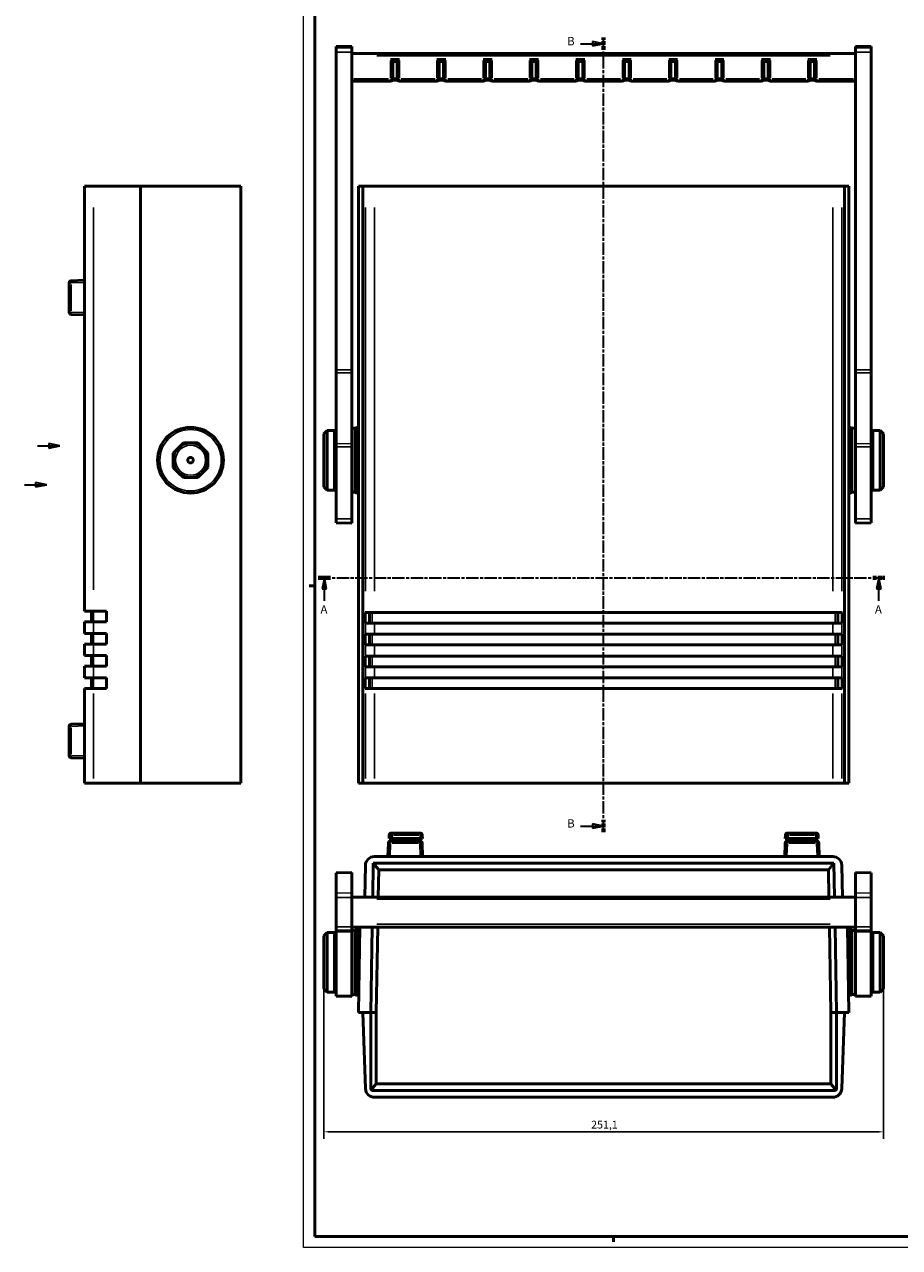
# Model space of a CAD drawing. Extents: x -125 to 1189, y 0 to 841.
# Drawn here: x -125 to 267, y 0 to 549 of the extents above; entities that cross this region are included whole.
import ezdxf

# ---------------------------------------------------------------- set-up
doc = ezdxf.new("R2010")
doc.units = 0
doc.linetypes.add('CHAIN', pattern=[0.3543, 0.2362, -0.0295, 0.0591, -0.0295])
doc.linetypes.add('LONG_DASH_DOTTED', pattern=[0.3001, 0.2362, -0.0295, 0.0049, -0.0295])
doc.layers.get('0').update_dxf_attribs({"lineweight": 25})
for name, color, linetype, lineweight in [('Geometria schizzo(ISO)', 7, 'Continuous', 50), ('Linee di vista in sezione(ISO)', 7, 'LONG_DASH_DOTTED', 35), ('Quote(ISO)', 7, 'Continuous', 25), ('Spigoli tangenti visibili(ISO)', 251, 'Continuous', 30), ('Spigoli visibili(ISO)', 7, 'Continuous', 50)]:
    doc.layers.add(name, color=color, linetype=linetype, lineweight=lineweight)
doc.styles.add('DEFAULT-ISO~0', font='ARIAL.TTF')
doc.styles.add('Stile testo32', font='ARIAL.TTF')
doc.dimstyles.new('DEFAULT-ISO-Metodo 1b', dxfattribs={"dimtxt": 3.5, "dimasz": 2.5, "dimexe": 3.175, "dimexo": 0, "dimgap": 0.762, "dimtad": 1, "dimtoh": 1, "dimrnd": 1e-08, "dimtxsty": 'DEFAULT-ISO~0', "dimcen": 0.09, "dimdle": 10, "dimclrd": 2, "dimclre": 2, "dimclrt": 6, "dimazin": 2, "dimtfac": 0.714286, "dimtofl": 0, "dimtmove": 0, "dimatfit": 3, "dimfxl": 0, "dimtolj": 1, "dimlwd": 25, "dimlwe": 25, "dimarcsym": 0})

# ---------------------------------------------------------------- blocks, each defined once
blk = doc.blocks.new('Bordi A0')
at = {"layer": 'Geometria schizzo(ISO)', "color": 4, "lineweight": 18}
for p, q in [((0, 0), (0, 841)), ((1189, 0), (0, 0))]:
    blk.add_line(p, q, dxfattribs=at)
at = {"layer": 'Geometria schizzo(ISO)'}
for p, q in [((5, 5), (5, 836)), ((5, 297), (2.5, 297)), ((1184, 5), (5, 5)), ((139, 2.5), (139, 5))]:
    blk.add_line(p, q, dxfattribs=at)
blk = doc.blocks.new('SezioneConv2d0')
at = {"layer": 'Linee di vista in sezione(ISO)', "linetype": 'CHAIN', "ltscale": 23.402412}
blk.add_line((6.56, 300.6), (260.79, 300.6), dxfattribs=at)
at = {"layer": 'Linee di vista in sezione(ISO)', "lineweight": 70, "ltscale": 7.204158}
for p, q in [((6.56, 300.6), (12.05, 300.6)), ((255.3, 300.6), (260.79, 300.6))]:
    blk.add_line(p, q, dxfattribs=at)
at = {"layer": 'Linee di vista in sezione(ISO)', "linetype": 'Continuous'}
for p, q in [((9.3, 300.6), (8.3, 295.6)), ((9.3, 295.6), (9.3, 300.6)), ((10.3, 295.6), (9.3, 300.6)), ((258.05, 300.6), (257.05, 295.6)), ((258.05, 295.6), (258.05, 300.6)), ((259.05, 295.6), (258.05, 300.6)), ((8.3, 295.6), (10.3, 295.6)), ((9.3, 290.23), (9.3, 295.6)), ((257.05, 295.6), (259.05, 295.6)), ((258.05, 290.23), (258.05, 295.6))]:
    blk.add_line(p, q, dxfattribs=at)
at = {"layer": 'Linee di vista in sezione(ISO)', "linetype": 'Continuous', "flags": 128}
for points in [[(10.3, 295.6), (9.3, 300.6)], [(259.05, 295.6), (258.05, 300.6)]]:
    blk.add_lwpolyline(points, dxfattribs=at)
at = {"layer": 'Linee di vista in sezione(ISO)'}
for points in [[(10.3, 295.6), (9.3, 300.6), (8.3, 295.6), (10.3, 295.6)], [(259.05, 295.6), (258.05, 300.6), (257.05, 295.6), (259.05, 295.6)]]:
    blk.add_solid(points, dxfattribs=at)
at = {"layer": 'Linee di vista in sezione(ISO)', "insert": (7.55, 283.35), "char_height": 3.75, "attachment_point": 7, "style": 'Stile testo32'}
blk.add_mtext('A', dxfattribs=at)
at = {"layer": 'Linee di vista in sezione(ISO)', "insert": (256.27, 283.35), "char_height": 3.75, "attachment_point": 7, "line_spacing_factor": 2.942737, "style": 'Stile testo32'}
blk.add_mtext('A', dxfattribs=at)
blk = doc.blocks.new('SezioneConv2d1')
at = {"layer": 'Linee di vista in sezione(ISO)', "linetype": 'Continuous'}
for p, q in [((124.18, 540.28), (129.57, 540.28)), ((134.57, 540.28), (129.57, 541.28)), ((129.57, 541.28), (129.57, 539.28)), ((129.57, 540.28), (134.57, 540.28)), ((129.57, 539.28), (134.57, 540.28)), ((124.18, 189.17), (129.57, 189.17)), ((134.57, 189.17), (129.57, 190.17)), ((129.57, 190.17), (129.57, 188.17)), ((129.57, 189.17), (134.57, 189.17)), ((129.57, 188.17), (134.57, 189.17))]:
    blk.add_line(p, q, dxfattribs=at)
at = {"layer": 'Linee di vista in sezione(ISO)', "linetype": 'CHAIN', "ltscale": 23.595245}
blk.add_line((134.57, 186.39), (134.57, 543.06), dxfattribs=at)
at = {"layer": 'Linee di vista in sezione(ISO)', "lineweight": 70, "ltscale": 7.293788}
for p, q in [((134.57, 537.5), (134.57, 543.06)), ((134.57, 186.39), (134.57, 191.95))]:
    blk.add_line(p, q, dxfattribs=at)
at = {"layer": 'Linee di vista in sezione(ISO)', "linetype": 'Continuous', "flags": 128}
for points in [[(129.57, 539.28), (134.57, 540.28)], [(129.57, 188.17), (134.57, 189.17)]]:
    blk.add_lwpolyline(points, dxfattribs=at)
at = {"layer": 'Linee di vista in sezione(ISO)'}
for points in [[(129.57, 539.28), (134.57, 540.28), (129.57, 541.28), (129.57, 539.28)], [(129.57, 188.17), (134.57, 189.17), (129.57, 190.17), (129.57, 188.17)]]:
    blk.add_solid(points, dxfattribs=at)
at = {"layer": 'Linee di vista in sezione(ISO)', "insert": (118.22, 538.39), "char_height": 3.75, "attachment_point": 7, "line_spacing_factor": 2.79268, "style": 'Stile testo32'}
blk.add_mtext('B', dxfattribs=at)
at = {"layer": 'Linee di vista in sezione(ISO)', "insert": (118.22, 187.32), "char_height": 3.75, "attachment_point": 7, "style": 'Stile testo32'}
blk.add_mtext('B', dxfattribs=at)
blk = doc.blocks.new('SezioneConv2d2')
at = {"layer": 'Linee di vista in sezione(ISO)', "linetype": 'Continuous'}
for p, q in [((-125.25, 342.35), (-120.25, 342.35)), ((-125.25, 342.35), (-115.25, 342.35)), ((-115.25, 342.35), (-120.25, 343.35)), ((-120.25, 343.35), (-120.25, 341.35)), ((-120.25, 342.35), (-115.25, 342.35)), ((-120.25, 341.35), (-115.25, 342.35))]:
    blk.add_line(p, q, dxfattribs=at)
at = {"layer": 'Linee di vista in sezione(ISO)', "linetype": 'Continuous', "flags": 128}
blk.add_lwpolyline([(-120.25, 341.35), (-115.25, 342.35)], dxfattribs=at)
at = {"layer": 'Linee di vista in sezione(ISO)'}
blk.add_solid([(-120.25, 341.35), (-115.25, 342.35), (-120.25, 343.35), (-120.25, 341.35)], dxfattribs=at)
blk = doc.blocks.new('SezioneConv2d3')
at = {"layer": 'Linee di vista in sezione(ISO)', "linetype": 'Continuous'}
for p, q in [((-125.25, 342.35), (-120.25, 342.35)), ((-125.25, 342.35), (-115.25, 342.35)), ((-115.25, 342.35), (-120.25, 343.35)), ((-120.25, 343.35), (-120.25, 341.35)), ((-120.25, 342.35), (-115.25, 342.35)), ((-120.25, 341.35), (-115.25, 342.35))]:
    blk.add_line(p, q, dxfattribs=at)
at = {"layer": 'Linee di vista in sezione(ISO)', "linetype": 'Continuous', "flags": 128}
blk.add_lwpolyline([(-120.25, 341.35), (-115.25, 342.35)], dxfattribs=at)
at = {"layer": 'Linee di vista in sezione(ISO)'}
blk.add_solid([(-120.25, 341.35), (-115.25, 342.35), (-120.25, 343.35), (-120.25, 341.35)], dxfattribs=at)
blk = doc.blocks.new('*D42')
at = {"layer": 'Defpoints', "color": 0, "linetype": 'Continuous'}
for p in [(9.02, 127.94), (260.12, 127.94), (260.12, 51.94)]:
    blk.add_point(p, dxfattribs=at)
at = {"layer": 'Quote(ISO)', "color": 2, "linetype": 'Continuous', "lineweight": 25}
for p, q in [((9.02, 127.94), (9.02, 48.77)), ((260.12, 127.94), (260.12, 48.77)), ((11.52, 51.94), (257.62, 51.94))]:
    blk.add_line(p, q, dxfattribs=at)
at = {"layer": 'Quote(ISO)', "color": 2, "linetype": 'Continuous'}
for points in [[(11.52, 52.36), (11.52, 51.53), (9.02, 51.94)], [(257.62, 52.36), (257.62, 51.53), (260.12, 51.94)]]:
    blk.add_solid(points, dxfattribs=at)
at = {"layer": 'Quote(ISO)', "color": 6, "linetype": 'Continuous', "lineweight": 25, "insert": (128.97, 56.91), "char_height": 3.5, "attachment_point": 1, "style": 'DEFAULT-ISO~0'}
blk.add_mtext('\\A1;251,1', dxfattribs=at)
blk = doc.blocks.new('A$C4F102167')
at = {"layer": 'Linee di vista in sezione(ISO)'}
blk.add_blockref('SezioneConv2d2', (-781.982, -680.297), dxfattribs=at)

msp = doc.modelspace()

# ---------------------------------------------------------------- linework, layer by layer
at = {"layer": 'Spigoli tangenti visibili(ISO)'}
for p, q in [((14.916, 538.966), (21.216, 539.075)), ((21.216, 538.447), (14.916, 538.337)), ((247.916, 539.075), (254.216, 538.966)), ((254.216, 538.337), (247.916, 538.447)), ((14.916, 536.455), (21.216, 536.455)), ((32.866, 534.819), (236.266, 534.819)), ((38.966, 524.886), (38.966, 532.752)), ((42.966, 532.752), (42.966, 524.886)), ((59.766, 524.886), (59.766, 532.752)), ((63.766, 532.752), (63.766, 524.886)), ((80.566, 524.886), (80.566, 532.752)), ((84.566, 532.752), (84.566, 524.886)), ((101.366, 524.886), (101.366, 532.752)), ((105.366, 532.752), (105.366, 524.886)), ((122.166, 524.886), (122.166, 532.752)), ((126.166, 532.752), (126.166, 524.886)), ((142.966, 524.886), (142.966, 532.752)), ((146.966, 532.752), (146.966, 524.886)), ((163.766, 524.886), (163.766, 532.752)), ((167.766, 532.752), (167.766, 524.886)), ((184.566, 524.886), (184.566, 532.752)), ((188.566, 532.752), (188.566, 524.886)), ((205.366, 524.886), (205.366, 532.752)), ((209.366, 532.752), (209.366, 524.886)), ((226.166, 524.886), (226.166, 532.752)), ((230.166, 532.752), (230.166, 524.886)), ((247.916, 536.455), (254.216, 536.455)), ((38.096, 524.449), (22.436, 524.449)), ((38.966, 524.374), (38.966, 523.5)), ((42.966, 523.5), (42.966, 524.374)), ((58.926, 524.449), (43.806, 524.449)), ((59.766, 524.374), (59.766, 523.5)), ((63.766, 523.5), (63.766, 524.374)), ((79.726, 524.449), (64.606, 524.449)), ((80.566, 524.374), (80.566, 523.5)), ((84.566, 523.5), (84.566, 524.374)), ((100.526, 524.449), (85.406, 524.449)), ((101.366, 524.374), (101.366, 523.5)), ((105.366, 523.5), (105.366, 524.374)), ((121.326, 524.449), (106.206, 524.449)), ((122.166, 524.374), (122.166, 523.5)), ((126.166, 523.5), (126.166, 524.374)), ((142.126, 524.449), (127.006, 524.449)), ((142.966, 524.374), (142.966, 523.5)), ((146.966, 523.5), (146.966, 524.374)), ((162.926, 524.449), (147.806, 524.449)), ((163.766, 524.374), (163.766, 523.5)), ((167.766, 523.5), (167.766, 524.374)), ((183.726, 524.449), (168.606, 524.449)), ((184.566, 524.374), (184.566, 523.5)), ((188.566, 523.5), (188.566, 524.374)), ((204.526, 524.449), (189.406, 524.449)), ((205.366, 524.374), (205.366, 523.5)), ((209.366, 523.5), (209.366, 524.374)), ((225.326, 524.449), (210.206, 524.449)), ((226.166, 523.5), (226.166, 524.374)), ((230.166, 523.5), (230.166, 524.374)), ((246.696, 524.449), (231.036, 524.449)), ((-94.316, 295.188), (-94.316, 466.818)), ((27.758, 466.788), (27.758, 294.618)), ((31.756, 294.618), (31.756, 466.788)), ((237.376, 466.788), (237.376, 294.618)), ((241.374, 294.618), (241.374, 466.788)), ((-104.358, 432.893), (-105.244, 432.893)), ((-104.282, 420.468), (-104.282, 432.239)), ((-103.98, 432.904), (-98.548, 433.093)), ((-105.244, 419.814), (-104.358, 419.814)), ((-98.548, 419.613), (-103.98, 419.803)), ((21.216, 393.956), (14.916, 393.956)), ((14.916, 392.546), (21.216, 392.619)), ((254.216, 393.956), (247.916, 393.956)), ((247.916, 392.619), (254.216, 392.546)), ((24.166, 367.922), (24.166, 338.785)), ((244.966, 367.922), (244.966, 338.785)), ((21.216, 360.847), (14.916, 360.773)), ((14.916, 359.428), (21.216, 359.422)), ((254.216, 360.773), (247.916, 360.847)), ((247.916, 359.422), (254.216, 359.428)), ((21.216, 327.014), (14.916, 327.019)), ((254.216, 327.019), (247.916, 327.014)), ((-94.316, 275.913), (-94.316, 280.593)), ((-94.264, 281.093), (-94.264, 285.413)), ((27.758, 280.003), (27.758, 275.503)), ((29.756, 284.813), (29.756, 280.493)), ((30.755, 280.493), (30.755, 284.813)), ((31.756, 275.503), (31.756, 280.003)), ((237.376, 280.003), (237.376, 275.503)), ((238.377, 284.813), (238.377, 280.493)), ((239.376, 280.493), (239.376, 284.813)), ((241.374, 275.503), (241.374, 280.003)), ((-94.264, 271.093), (-94.264, 275.413)), ((29.756, 275.013), (29.756, 270.693)), ((30.755, 270.693), (30.755, 275.013)), ((238.377, 275.013), (238.377, 270.693)), ((239.376, 270.693), (239.376, 275.013)), ((-94.316, 265.913), (-94.316, 270.593)), ((27.758, 270.203), (27.758, 265.703)), ((31.756, 265.703), (31.756, 270.203)), ((237.376, 270.203), (237.376, 265.703)), ((241.374, 265.703), (241.374, 270.203)), ((-94.264, 261.093), (-94.264, 265.413)), ((29.756, 265.213), (29.756, 260.893)), ((30.755, 260.893), (30.755, 265.213)), ((238.377, 265.213), (238.377, 260.893)), ((239.376, 260.893), (239.376, 265.213)), ((-94.316, 255.913), (-94.316, 260.593)), ((27.758, 260.403), (27.758, 255.903)), ((31.756, 255.903), (31.756, 260.403)), ((237.376, 260.403), (237.376, 255.903)), ((241.374, 255.903), (241.374, 260.403)), ((-94.264, 251.093), (-94.264, 255.413)), ((29.756, 255.413), (29.756, 251.093)), ((30.755, 251.093), (30.755, 255.413)), ((238.377, 255.413), (238.377, 251.093)), ((239.376, 251.093), (239.376, 255.413)), ((-94.316, 210.478), (-94.316, 248.728)), ((27.758, 248.728), (27.758, 210.478)), ((31.756, 210.478), (31.756, 248.728)), ((237.376, 248.728), (237.376, 210.478)), ((241.374, 210.478), (241.374, 248.728)), ((-104.358, 233.893), (-105.244, 233.893)), ((-104.282, 221.468), (-104.282, 233.239)), ((-103.98, 233.904), (-98.548, 234.093)), ((-105.244, 220.814), (-104.358, 220.814)), ((-98.548, 220.613), (-103.98, 220.803)), ((38.826, 175.746), (39.016, 181.177)), ((39.026, 182.441), (39.026, 181.556)), ((39.366, 186.044), (39.366, 185.946)), ((39.68, 181.479), (51.452, 181.479)), ((39.772, 183.716), (39.817, 185.007)), ((39.82, 186.041), (39.82, 185.156)), ((40.44, 185.079), (51.601, 185.079)), ((41.02, 182.504), (41.02, 183.584)), ((51.02, 183.584), (51.02, 182.504)), ((52.106, 181.556), (52.106, 182.441)), ((52.117, 181.177), (52.306, 175.746)), ((52.221, 185.156), (52.221, 186.041)), ((52.223, 185.007), (52.268, 183.716)), ((216.826, 175.746), (217.016, 181.177)), ((217.026, 182.441), (217.026, 181.556)), ((217.116, 186.044), (217.116, 186.015)), ((217.318, 183.716), (217.363, 185.007)), ((217.366, 186.041), (217.366, 185.156)), ((217.68, 181.479), (229.452, 181.479)), ((217.986, 185.079), (229.147, 185.079)), ((218.566, 182.504), (218.566, 183.584)), ((228.566, 183.584), (228.566, 182.504)), ((229.767, 185.156), (229.767, 186.041)), ((229.769, 185.007), (229.814, 183.716)), ((230.106, 181.556), (230.106, 182.441)), ((230.117, 181.177), (230.306, 175.746)), ((14.916, 168.235), (21.216, 168.344)), ((247.916, 168.344), (254.216, 168.235)), ((21.216, 159.147), (14.916, 159.037)), ((14.916, 157.065), (21.216, 157.059)), ((32.866, 157.232), (236.266, 157.232)), ((236.266, 156.998), (32.866, 156.998)), ((32.866, 156.402), (236.266, 156.402)), ((254.216, 159.037), (247.916, 159.147)), ((247.916, 157.059), (254.216, 157.065)), ((21.216, 143.98), (14.916, 143.986)), ((236.266, 145.151), (32.866, 145.151)), ((254.216, 143.986), (247.916, 143.98)), ((14.916, 141.625), (21.216, 141.543)), ((24.166, 142.513), (24.166, 113.376)), ((244.966, 142.513), (244.966, 113.376)), ((247.916, 141.543), (254.216, 141.625)), ((21.216, 113.146), (14.916, 113.228)), ((254.216, 113.228), (247.916, 113.146))]:
    msp.add_line(p, q, dxfattribs=at)
for radius in [13.75, 6.75]:
    msp.add_circle((-50.747, 353.353), radius, dxfattribs=at)
for centre, major_axis, ratio, start_param, end_param in [((38.966, 524.497), (1, 0), 0.0480199, 4.7909288, 6.2046455), ((42.966, 524.497), (-1, 0), 0.0480199, 0.0785398, 1.4922565), ((59.766, 524.497), (1, 0), 0.0480199, 4.7909288, 6.2046455), ((63.766, 524.497), (-1, 0), 0.0480199, 0.0785398, 1.4922565), ((80.566, 524.497), (1, 0), 0.0480199, 4.7909288, 6.2046455), ((84.566, 524.497), (-1, 0), 0.0480199, 0.0785398, 1.4922565), ((101.366, 524.497), (1, 0), 0.0480199, 4.7909288, 6.2046455), ((105.366, 524.497), (-1, 0), 0.0480199, 0.0785398, 1.4922565), ((122.166, 524.497), (1, 0), 0.0480199, 4.7909288, 6.2046455), ((126.166, 524.497), (-1, 0), 0.0480199, 0.0785398, 1.4922565), ((142.966, 524.497), (1, 0), 0.0480199, 4.7909288, 6.2046455), ((146.966, 524.497), (-1, 0), 0.0480199, 0.0785398, 1.4922565), ((163.766, 524.497), (1, 0), 0.0480199, 4.7909288, 6.2046455), ((167.766, 524.497), (-1, 0), 0.0480199, 0.0785398, 1.4922565), ((184.566, 524.497), (1, 0), 0.0480199, 4.7909288, 6.2046455), ((188.566, 524.497), (-1, 0), 0.0480199, 0.0785398, 1.4922565), ((205.366, 524.497), (1, 0), 0.0480199, 4.7909288, 6.2046455), ((209.366, 524.497), (-1, 0), 0.0480199, 0.0785398, 1.4922565), ((226.166, 524.497), (1, 0), 0.0480199, 4.7909288, 6.2046455), ((230.166, 524.497), (-1, 0), 0.0480199, 0.0785398, 1.4922565), ((-104.247, 432.893), (-0.035, 0.999), 0.0348783, 0.0784789, 1.4910994), ((-104.247, 419.814), (-0.035, -0.999), 0.0348783, 4.7920859, 6.2047064), ((-104.247, 233.893), (-0.035, 0.999), 0.0348783, 0.0784789, 1.4910994), ((-104.247, 220.814), (-0.035, -0.999), 0.0348783, 4.7920859, 6.2047064), ((39.026, 181.444), (-0.999, 0.035), 0.0348783, 4.7920859, 6.2047064), ((39.366, 185.044), (-0.999, 0.035), 0.0348783, 5.3397874, 6.2335328), ((39.82, 185.044), (-0.999, 0.035), 0.0348783, 4.7920859, 6.2047064), ((52.106, 181.444), (0.999, 0.035), 0.0348783, 0.0784789, 1.4910994), ((52.221, 185.044), (0.999, 0.035), 0.0348783, 0.0784789, 1.4910994), ((217.026, 181.444), (-0.999, 0.035), 0.0348783, 4.7920859, 6.2047064), ((217.116, 185.044), (-0.999, 0.035), 0.0348783, 5.5966588, 6.2470523), ((217.366, 185.044), (-0.999, 0.035), 0.0348783, 4.7920859, 6.2047064), ((229.767, 185.044), (0.999, 0.035), 0.0348783, 0.0784789, 1.4910994), ((230.106, 181.444), (0.999, 0.035), 0.0348783, 0.0784789, 1.4910994)]:
    msp.add_ellipse(centre, major_axis=major_axis, ratio=ratio, start_param=start_param, end_param=end_param, dxfattribs=at)
at = {"layer": 'Spigoli visibili(ISO)'}
for p, q in [((14.566, 538.962), (21.566, 539.084)), ((14.566, 538.959), (14.566, 538.962)), ((14.566, 538.959), (14.566, 538.331)), ((14.566, 536.455), (14.566, 538.331)), ((21.566, 539.084), (21.566, 539.082)), ((21.566, 539.082), (21.566, 538.453)), ((21.566, 538.453), (21.566, 536.455)), ((247.566, 539.082), (247.566, 539.084)), ((254.566, 538.962), (247.566, 539.084)), ((247.566, 539.082), (247.566, 538.453)), ((247.566, 536.455), (247.566, 538.453)), ((254.566, 538.962), (254.566, 538.959)), ((254.566, 538.959), (254.566, 538.331)), ((254.566, 538.331), (254.566, 536.455)), ((14.566, 536.455), (14.566, 393.956)), ((21.566, 536.455), (21.566, 393.956)), ((247.566, 535.867), (21.566, 535.867)), ((42.966, 533.189), (38.966, 533.189)), ((63.766, 533.189), (59.766, 533.189)), ((84.566, 533.189), (80.566, 533.189)), ((105.366, 533.189), (101.366, 533.189)), ((126.166, 533.189), (122.166, 533.189)), ((146.966, 533.189), (142.966, 533.189)), ((167.766, 533.189), (163.766, 533.189)), ((188.566, 533.189), (184.566, 533.189)), ((209.366, 533.189), (205.366, 533.189)), ((230.166, 533.189), (226.166, 533.189)), ((247.566, 536.455), (247.566, 393.956)), ((254.566, 536.455), (254.566, 393.956)), ((39.966, 524.497), (39.966, 532.239)), ((41.966, 532.239), (39.966, 532.239)), ((41.966, 524.497), (41.966, 532.239)), ((62.766, 532.239), (60.766, 532.239)), ((60.766, 524.497), (60.766, 532.239)), ((62.766, 524.497), (62.766, 532.239)), ((81.566, 524.497), (81.566, 532.239)), ((83.566, 532.239), (81.566, 532.239)), ((83.566, 524.497), (83.566, 532.239)), ((104.366, 532.239), (102.366, 532.239)), ((102.366, 524.497), (102.366, 532.239)), ((104.366, 524.497), (104.366, 532.239)), ((125.166, 532.239), (123.166, 532.239)), ((123.166, 524.497), (123.166, 532.239)), ((125.166, 524.497), (125.166, 532.239)), ((145.966, 532.239), (143.966, 532.239)), ((143.966, 524.497), (143.966, 532.239)), ((145.966, 524.497), (145.966, 532.239)), ((164.766, 524.497), (164.766, 532.239)), ((166.766, 532.239), (164.766, 532.239)), ((166.766, 524.497), (166.766, 532.239)), ((187.566, 532.239), (185.566, 532.239)), ((185.566, 524.497), (185.566, 532.239)), ((187.566, 524.497), (187.566, 532.239)), ((206.366, 524.497), (206.366, 532.239)), ((208.366, 532.239), (206.366, 532.239)), ((208.366, 524.497), (208.366, 532.239)), ((227.166, 524.497), (227.166, 532.239)), ((229.166, 532.239), (227.166, 532.239)), ((229.166, 524.497), (229.166, 532.239)), ((38.966, 523.497), (21.566, 523.497)), ((39.814, 523.967), (42.119, 523.967)), ((41.966, 524.497), (39.966, 524.497)), ((59.766, 523.497), (42.966, 523.497)), ((60.614, 523.967), (62.919, 523.967)), ((62.766, 524.497), (60.766, 524.497)), ((80.566, 523.497), (63.766, 523.497)), ((81.414, 523.967), (83.719, 523.967)), ((83.566, 524.497), (81.566, 524.497)), ((101.366, 523.497), (84.566, 523.497)), ((102.214, 523.967), (104.519, 523.967)), ((104.366, 524.497), (102.366, 524.497)), ((122.166, 523.497), (105.366, 523.497)), ((123.014, 523.967), (125.319, 523.967)), ((125.166, 524.497), (123.166, 524.497)), ((142.966, 523.497), (126.166, 523.497)), ((143.814, 523.967), (146.119, 523.967)), ((145.966, 524.497), (143.966, 524.497)), ((163.766, 523.497), (146.966, 523.497)), ((164.614, 523.967), (166.919, 523.967)), ((166.766, 524.497), (164.766, 524.497)), ((184.566, 523.497), (167.766, 523.497)), ((185.414, 523.967), (187.719, 523.967)), ((187.566, 524.497), (185.566, 524.497)), ((205.366, 523.497), (188.566, 523.497)), ((206.214, 523.967), (208.519, 523.967)), ((208.366, 524.497), (206.366, 524.497)), ((226.166, 523.497), (209.366, 523.497)), ((227.014, 523.967), (229.319, 523.967)), ((229.166, 524.497), (227.166, 524.497)), ((247.566, 523.497), (230.166, 523.497)), ((-98.247, 476.353), (-94.316, 476.353)), ((-98.247, 476.353), (-98.247, 285.653)), ((-73.247, 476.353), (-94.316, 476.353)), ((-28.247, 476.353), (-73.247, 476.353)), ((-73.247, 208.353), (-73.247, 476.353)), ((-28.247, 208.353), (-28.247, 476.353)), ((26.566, 476.353), (24.566, 476.353)), ((24.566, 208.353), (24.566, 476.353)), ((27.758, 476.353), (26.566, 476.353)), ((26.566, 208.353), (26.566, 476.353)), ((27.758, 476.353), (31.756, 476.353)), ((237.376, 476.353), (31.756, 476.353)), ((237.376, 476.353), (241.374, 476.353)), ((242.566, 476.353), (241.374, 476.353)), ((244.566, 476.353), (242.566, 476.353)), ((242.566, 208.353), (242.566, 476.353)), ((244.566, 208.353), (244.566, 476.353)), ((-98.247, 434.103), (-104.282, 433.893)), ((-105.247, 432.893), (-105.247, 419.814)), ((-104.282, 418.814), (-98.247, 418.603)), ((14.566, 393.956), (14.566, 392.542)), ((14.566, 392.542), (14.566, 360.769)), ((21.566, 392.623), (21.566, 393.956)), ((21.566, 392.623), (21.566, 360.851)), ((247.566, 393.956), (247.566, 392.623)), ((247.566, 392.623), (247.566, 360.851)), ((254.566, 392.542), (254.566, 393.956)), ((254.566, 392.542), (254.566, 360.769)), ((24.166, 368.103), (24.566, 368.103)), ((244.566, 368.103), (244.966, 368.103)), ((9.016, 365.253), (10.516, 366.753)), ((9.016, 341.453), (9.016, 365.253)), ((10.516, 366.753), (10.516, 339.953)), ((13.866, 366.753), (10.516, 366.753)), ((13.866, 339.953), (13.866, 366.753)), ((14.566, 365.853), (13.866, 365.853)), ((21.566, 367.728), (23.166, 367.728)), ((23.166, 367.728), (23.166, 338.978)), ((245.966, 367.728), (245.966, 338.978)), ((245.966, 367.728), (247.566, 367.728)), ((255.266, 365.853), (254.566, 365.853)), ((255.266, 366.753), (255.266, 339.953)), ((255.266, 366.753), (258.616, 366.753)), ((258.616, 339.953), (258.616, 366.753)), ((260.116, 365.253), (258.616, 366.753)), ((260.116, 365.253), (260.116, 341.453)), ((-58.497, 356.564), (-56.227, 358.833)), ((-56.227, 358.833), (-53.957, 361.103)), ((-53.957, 361.103), (-50.747, 361.103)), ((-50.747, 361.103), (-47.537, 361.103)), ((-47.537, 361.103), (-45.267, 358.833)), ((-45.267, 358.833), (-42.997, 356.564)), ((14.566, 359.428), (14.566, 360.769)), ((14.566, 359.428), (14.566, 327.02)), ((21.566, 360.851), (21.566, 359.422)), ((21.566, 359.422), (21.566, 327.014)), ((247.566, 359.422), (247.566, 360.851)), ((247.566, 359.422), (247.566, 327.014)), ((254.566, 360.769), (254.566, 359.428)), ((254.566, 359.428), (254.566, 327.02)), ((-58.497, 353.353), (-58.497, 356.564)), ((-58.497, 350.143), (-58.497, 353.353)), ((-42.997, 356.564), (-42.997, 353.353)), ((-42.997, 353.353), (-42.997, 350.143)), ((-56.227, 347.873), (-58.497, 350.143)), ((-53.957, 345.603), (-56.227, 347.873)), ((-45.267, 347.873), (-47.537, 345.603)), ((-42.997, 350.143), (-45.267, 347.873)), ((-50.747, 345.603), (-53.957, 345.603)), ((-47.537, 345.603), (-50.747, 345.603)), ((9.016, 341.453), (10.516, 339.953)), ((14.566, 340.853), (13.866, 340.853)), ((255.266, 340.853), (254.566, 340.853)), ((260.116, 341.453), (258.616, 339.953)), ((13.866, 339.953), (10.516, 339.953)), ((21.566, 338.978), (23.166, 338.978)), ((24.166, 338.603), (24.566, 338.603)), ((244.566, 338.603), (244.966, 338.603)), ((245.966, 338.978), (247.566, 338.978)), ((255.266, 339.953), (258.616, 339.953)), ((14.566, 325.232), (14.566, 327.02)), ((14.566, 325.232), (21.566, 325.11)), ((21.566, 327.014), (21.566, 325.11)), ((247.566, 325.11), (247.566, 327.014)), ((254.566, 325.232), (247.566, 325.11)), ((254.566, 327.02), (254.566, 325.232)), ((-94.316, 285.653), (-98.247, 285.653)), ((-95.247, 285.653), (-95.247, 280.853)), ((-94.316, 285.653), (-88.497, 285.653)), ((-88.497, 285.653), (-88.497, 280.853)), ((-98.247, 280.853), (-94.316, 280.853)), ((-98.247, 280.853), (-98.247, 275.653)), ((-88.497, 280.853), (-94.316, 280.853)), ((27.553, 280.253), (27.553, 285.053)), ((27.553, 285.053), (27.758, 285.053)), ((27.758, 280.253), (27.553, 280.253)), ((31.756, 285.053), (27.758, 285.053)), ((27.758, 280.253), (31.756, 280.253)), ((29.554, 280.253), (29.554, 285.053)), ((31.756, 285.053), (237.376, 285.053)), ((237.376, 280.253), (31.756, 280.253)), ((241.374, 285.053), (237.376, 285.053)), ((237.376, 280.253), (241.374, 280.253)), ((239.578, 280.253), (239.578, 285.053)), ((241.374, 285.053), (241.58, 285.053)), ((241.58, 280.253), (241.374, 280.253)), ((241.58, 285.053), (241.58, 280.253)), ((-94.316, 275.653), (-98.247, 275.653)), ((-95.247, 275.653), (-95.247, 270.853)), ((-94.316, 275.653), (-88.497, 275.653)), ((-88.497, 275.653), (-88.497, 270.853)), ((27.553, 275.253), (27.758, 275.253)), ((27.553, 270.453), (27.553, 275.253)), ((31.756, 275.253), (27.758, 275.253)), ((29.554, 270.453), (29.554, 275.253)), ((31.756, 275.253), (237.376, 275.253)), ((241.374, 275.253), (237.376, 275.253)), ((239.578, 270.453), (239.578, 275.253)), ((241.374, 275.253), (241.58, 275.253)), ((241.58, 275.253), (241.58, 270.453)), ((-98.247, 270.853), (-94.316, 270.853)), ((-98.247, 270.853), (-98.247, 265.653)), ((-88.497, 270.853), (-94.316, 270.853)), ((27.758, 270.453), (27.553, 270.453)), ((27.758, 270.453), (31.756, 270.453)), ((237.376, 270.453), (31.756, 270.453)), ((237.376, 270.453), (241.374, 270.453)), ((241.58, 270.453), (241.374, 270.453)), ((-94.316, 265.653), (-98.247, 265.653)), ((-95.247, 265.653), (-95.247, 260.853)), ((-94.316, 265.653), (-88.497, 265.653)), ((-88.497, 265.653), (-88.497, 260.853)), ((27.553, 260.653), (27.553, 265.453)), ((27.553, 265.453), (27.758, 265.453)), ((31.756, 265.453), (27.758, 265.453)), ((29.554, 260.653), (29.554, 265.453)), ((31.756, 265.453), (237.376, 265.453)), ((241.374, 265.453), (237.376, 265.453)), ((239.578, 260.653), (239.578, 265.453)), ((241.374, 265.453), (241.58, 265.453)), ((241.58, 265.453), (241.58, 260.653)), ((-98.247, 260.853), (-94.316, 260.853)), ((-98.247, 260.853), (-98.247, 255.653)), ((-88.497, 260.853), (-94.316, 260.853)), ((27.758, 260.653), (27.553, 260.653)), ((27.758, 260.653), (31.756, 260.653)), ((237.376, 260.653), (31.756, 260.653)), ((237.376, 260.653), (241.374, 260.653)), ((241.58, 260.653), (241.374, 260.653)), ((-94.316, 255.653), (-98.247, 255.653)), ((-95.247, 255.653), (-95.247, 250.853)), ((-94.316, 255.653), (-88.497, 255.653)), ((-88.497, 255.653), (-88.497, 250.853)), ((27.553, 250.853), (27.553, 255.653)), ((27.553, 255.653), (27.758, 255.653)), ((31.756, 255.653), (27.758, 255.653)), ((29.554, 250.853), (29.554, 255.653)), ((31.756, 255.653), (237.376, 255.653)), ((241.374, 255.653), (237.376, 255.653)), ((239.578, 250.853), (239.578, 255.653)), ((241.374, 255.653), (241.58, 255.653)), ((241.58, 255.653), (241.58, 250.853)), ((-98.247, 250.853), (-94.316, 250.853)), ((-98.247, 250.853), (-98.247, 208.353)), ((-88.497, 250.853), (-94.316, 250.853)), ((27.758, 250.853), (27.553, 250.853)), ((27.758, 250.853), (31.756, 250.853)), ((237.376, 250.853), (31.756, 250.853)), ((237.376, 250.853), (241.374, 250.853)), ((241.58, 250.853), (241.374, 250.853)), ((-105.247, 233.893), (-105.247, 220.814)), ((-98.247, 235.103), (-104.282, 234.893)), ((-104.282, 219.814), (-98.247, 219.603)), ((-94.316, 208.353), (-98.247, 208.353)), ((-94.316, 208.353), (-73.247, 208.353)), ((-73.247, 208.353), (-28.247, 208.353)), ((24.566, 208.353), (26.566, 208.353)), ((26.566, 208.353), (27.758, 208.353)), ((31.756, 208.353), (27.758, 208.353)), ((31.756, 208.353), (237.376, 208.353)), ((241.374, 208.353), (237.376, 208.353)), ((241.374, 208.353), (242.566, 208.353)), ((242.566, 208.353), (244.566, 208.353)), ((38.027, 181.479), (37.816, 175.444)), ((38.366, 185.079), (38.316, 183.644)), ((38.77, 183.644), (38.316, 183.644)), ((38.82, 185.079), (38.77, 183.644)), ((39.77, 183.644), (38.77, 183.644)), ((52.106, 182.444), (39.026, 182.444)), ((39.82, 186.044), (39.366, 186.044)), ((39.77, 183.644), (52.271, 183.644)), ((52.221, 186.044), (39.82, 186.044)), ((40.066, 183.644), (40.066, 182.444)), ((40.52, 183.644), (40.52, 182.444)), ((51.52, 182.444), (51.52, 183.644)), ((53.27, 183.644), (52.271, 183.644)), ((53.316, 175.444), (53.105, 181.479)), ((53.27, 183.644), (53.22, 185.079)), ((216.027, 181.479), (215.816, 175.444)), ((216.116, 185.079), (216.066, 183.644)), ((216.316, 183.644), (216.066, 183.644)), ((216.366, 185.079), (216.316, 183.644)), ((217.316, 183.644), (216.316, 183.644)), ((230.106, 182.444), (217.026, 182.444)), ((217.366, 186.044), (217.116, 186.044)), ((217.316, 183.644), (229.817, 183.644)), ((229.767, 186.044), (217.366, 186.044)), ((217.816, 183.644), (217.816, 182.444)), ((218.066, 183.644), (218.066, 182.444)), ((229.066, 182.444), (229.066, 183.644)), ((230.816, 183.644), (229.817, 183.644)), ((230.816, 183.644), (230.766, 185.079)), ((231.316, 175.444), (231.105, 181.479)), ((27.47, 157.233), (27.719, 171.514)), ((30.97, 157.233), (31.236, 172.444)), ((31.236, 172.444), (30.971, 157.233)), ((31.236, 172.444), (237.897, 172.444)), ((31.236, 172.444), (33.685, 169.465)), ((31.719, 175.444), (237.414, 175.444)), ((237.896, 172.444), (235.448, 169.465)), ((238.162, 157.233), (237.896, 172.444)), ((237.897, 172.444), (238.162, 157.233)), ((241.413, 171.514), (241.662, 157.233)), ((14.566, 168.231), (21.566, 168.353)), ((14.566, 168.228), (14.566, 168.231)), ((14.566, 168.228), (14.566, 159.031)), ((21.566, 168.353), (21.566, 168.35)), ((21.566, 168.35), (21.566, 159.153)), ((33.471, 157.233), (33.685, 169.465)), ((33.684, 169.444), (235.448, 169.444)), ((235.448, 169.465), (235.661, 157.233)), ((247.566, 168.35), (247.566, 168.353)), ((254.566, 168.231), (247.566, 168.353)), ((247.566, 168.35), (247.566, 159.153)), ((254.566, 168.231), (254.566, 168.228)), ((254.566, 168.228), (254.566, 159.031)), ((14.566, 157.065), (14.566, 159.031)), ((14.566, 157.065), (14.566, 143.986)), ((21.566, 159.153), (21.566, 157.059)), ((21.566, 157.233), (247.566, 157.233)), ((21.566, 157.059), (21.566, 143.98)), ((247.566, 157.059), (247.566, 159.153)), ((247.566, 157.059), (247.566, 143.98)), ((254.566, 159.031), (254.566, 157.065)), ((254.566, 157.065), (254.566, 143.986)), ((14.566, 142.198), (14.566, 143.986)), ((21.566, 143.98), (21.566, 142.076)), ((247.566, 143.747), (21.566, 143.747)), ((24.566, 105.444), (25.234, 143.747)), ((30.066, 105.444), (30.735, 143.747)), ((30.735, 143.747), (30.067, 105.444)), ((32.567, 105.444), (33.236, 143.747)), ((235.897, 143.747), (236.565, 105.444)), ((239.066, 105.444), (238.397, 143.747)), ((238.398, 143.747), (239.066, 105.444)), ((244.566, 105.444), (243.898, 143.747)), ((247.566, 142.076), (247.566, 143.98)), ((254.566, 143.986), (254.566, 142.198)), ((9.016, 139.844), (10.516, 141.344)), ((9.016, 116.044), (9.016, 139.844)), ((10.516, 141.344), (10.516, 114.544)), ((13.866, 141.344), (10.516, 141.344)), ((13.866, 114.544), (13.866, 141.344)), ((14.566, 140.444), (13.866, 140.444)), ((14.566, 142.198), (21.566, 142.076)), ((14.566, 142.198), (14.566, 142.17)), ((14.566, 142.17), (14.566, 141.63)), ((21.566, 142.048), (14.566, 142.17)), ((14.566, 141.63), (14.566, 113.233)), ((21.566, 142.319), (23.166, 142.319)), ((21.566, 142.076), (21.566, 142.048)), ((21.566, 141.539), (21.566, 142.048)), ((21.566, 141.539), (21.566, 113.142)), ((23.166, 142.319), (23.166, 113.569)), ((24.166, 142.694), (25.216, 142.694)), ((243.916, 142.694), (244.966, 142.694)), ((245.966, 142.319), (245.966, 113.569)), ((245.966, 142.319), (247.566, 142.319)), ((247.566, 142.076), (254.566, 142.198)), ((254.566, 142.17), (247.566, 142.048)), ((247.566, 142.076), (247.566, 142.048)), ((247.566, 142.048), (247.566, 141.539)), ((247.566, 141.539), (247.566, 113.142)), ((254.566, 142.198), (254.566, 142.17)), ((254.566, 141.63), (254.566, 142.17)), ((254.566, 141.63), (254.566, 113.233)), ((255.266, 140.444), (254.566, 140.444)), ((255.266, 141.344), (255.266, 114.544)), ((255.266, 141.344), (258.616, 141.344)), ((258.616, 114.544), (258.616, 141.344)), ((260.116, 139.844), (258.616, 141.344)), ((260.116, 139.844), (260.116, 116.044)), ((9.016, 116.044), (10.516, 114.544)), ((14.566, 115.444), (13.866, 115.444)), ((255.266, 115.444), (254.566, 115.444)), ((260.116, 116.044), (258.616, 114.544)), ((13.866, 114.544), (10.516, 114.544)), ((14.566, 112.755), (14.566, 113.233)), ((14.566, 112.755), (21.566, 112.633)), ((21.566, 113.569), (23.166, 113.569)), ((21.566, 113.142), (21.566, 112.633)), ((24.166, 113.194), (24.701, 113.194)), ((244.431, 113.194), (244.966, 113.194)), ((245.966, 113.569), (247.566, 113.569)), ((247.566, 112.633), (247.566, 113.142)), ((254.566, 112.755), (247.566, 112.633)), ((254.566, 113.233), (254.566, 112.755)), ((255.266, 114.544), (258.616, 114.544)), ((30.066, 105.444), (24.566, 105.444)), ((27.758, 71.305), (26.566, 105.444)), ((26.566, 105.444), (30.066, 105.444)), ((30.067, 105.444), (30.066, 105.444)), ((30.066, 71.444), (30.066, 105.444)), ((30.066, 105.444), (30.07, 105.444)), ((32.57, 105.444), (30.07, 105.444)), ((30.07, 105.444), (30.07, 71.359)), ((32.57, 73.424), (32.57, 105.444)), ((239.063, 105.444), (236.563, 105.444)), ((236.563, 105.444), (236.563, 73.424)), ((239.063, 105.444), (239.066, 105.444)), ((239.063, 71.359), (239.063, 105.444)), ((239.066, 105.444), (239.066, 105.444)), ((244.566, 105.444), (239.066, 105.444)), ((239.066, 105.444), (239.066, 71.444)), ((239.066, 105.444), (242.566, 105.444)), ((242.566, 105.444), (241.374, 71.305)), ((30.336, 70.761), (32.57, 73.424)), ((236.563, 73.444), (32.57, 73.444)), ((238.797, 70.761), (236.563, 73.424)), ((238.066, 70.444), (31.066, 70.444)), ((237.376, 67.444), (31.756, 67.444))]:
    msp.add_line(p, q, dxfattribs=at)
for radius in [14.75, 7.75, 1.25]:
    msp.add_circle((-50.747, 353.353), radius, dxfattribs=at)
for centre, radius, start, end in [((38.966, 524.497), 1, 270, 0), ((42.966, 524.497), 1, 180, 270), ((59.766, 524.497), 1, 270, 0), ((63.766, 524.497), 1, 180, 270), ((80.566, 524.497), 1, 270, 0), ((84.566, 524.497), 1, 180, 270), ((101.366, 524.497), 1, 270, 0), ((105.366, 524.497), 1, 180, 270), ((122.166, 524.497), 1, 270, 0), ((126.166, 524.497), 1, 180, 270), ((142.966, 524.497), 1, 270, 0), ((146.966, 524.497), 1, 180, 270), ((163.766, 524.497), 1, 270, 0), ((167.766, 524.497), 1, 180, 270), ((184.566, 524.497), 1, 270, 0), ((188.566, 524.497), 1, 180, 270), ((205.366, 524.497), 1, 270, 0), ((209.366, 524.497), 1, 180, 270), ((226.166, 524.497), 1, 270, 0), ((230.166, 524.497), 1, 180, 270), ((-104.247, 432.893), 1, 92, 180), ((-104.247, 419.814), 1, 180, 268), ((24.166, 367.103), 1, 90, 180), ((244.966, 367.103), 1, 0, 90), ((24.166, 339.603), 1, 180, 270), ((244.966, 339.603), 1, 270, 0), ((-104.247, 233.893), 1, 92, 180), ((-104.247, 220.814), 1, 180, 268), ((39.026, 181.444), 1, 90, 178), ((39.366, 185.044), 1, 90, 178), ((39.82, 185.044), 1, 90, 178), ((52.106, 181.444), 1, 2, 90), ((52.221, 185.044), 1, 2, 90), ((217.026, 181.444), 1, 90, 178), ((217.116, 185.044), 1, 90, 178), ((217.366, 185.044), 1, 90, 178), ((229.767, 185.044), 1, 2, 90), ((230.106, 181.444), 1, 2, 90), ((31.719, 171.444), 4, 90, 179), ((237.414, 171.444), 4, 1, 90), ((24.166, 141.694), 1, 90, 180), ((244.966, 141.694), 1, 0, 90), ((24.166, 114.194), 1, 180, 270), ((244.966, 114.194), 1, 270, 0), ((31.066, 71.444), 1, 180, 270), ((238.066, 71.444), 1, 270, 0), ((31.756, 71.444), 4, 182, 270), ((237.376, 71.444), 4, 270, 358)]:
    msp.add_arc(centre, radius, start, end, dxfattribs=at)
for centre, start_param, end_param in [((38.966, 532.239), 3.1415927, 4.712389), ((42.966, 532.239), 4.712389, 6.2831853), ((59.766, 532.239), 3.1415927, 4.712389), ((63.766, 532.239), 4.712389, 6.2831853), ((80.566, 532.239), 3.1415927, 4.712389), ((84.566, 532.239), 4.712389, 6.2831853), ((101.366, 532.239), 3.1415927, 4.712389), ((105.366, 532.239), 4.712389, 6.2831853), ((122.166, 532.239), 3.1415927, 4.712389), ((126.166, 532.239), 4.712389, 6.2831853), ((142.966, 532.239), 3.1415927, 4.712389), ((146.966, 532.239), 4.712389, 6.2831853), ((163.766, 532.239), 3.1415927, 4.712389), ((167.766, 532.239), 4.712389, 6.2831853), ((184.566, 532.239), 3.1415927, 4.712389), ((188.566, 532.239), 4.712389, 6.2831853), ((205.366, 532.239), 3.1415927, 4.712389), ((209.366, 532.239), 4.712389, 6.2831853), ((226.166, 532.239), 3.1415927, 4.712389), ((230.166, 532.239), 4.712389, 6.2831853)]:
    msp.add_ellipse(centre, major_axis=(-1, 0), ratio=0.9508265, start_param=start_param, end_param=end_param, dxfattribs=at)

# ---------------------------------------------------------------- block references
for name, p in [('Bordi A0', (0, 0)), ('A$C4F102167', (787.886, 697.774))]:
    msp.add_blockref(name, p)
at = {"layer": 'Linee di vista in sezione(ISO)'}
for name in ['SezioneConv2d1', 'SezioneConv2d2', 'SezioneConv2d3', 'SezioneConv2d0']:
    msp.add_blockref(name, (0, 0), dxfattribs=at)

# ---------------------------------------------------------------- dimensions: what is measured, and where the dimension line sits
at = {"layer": 'Quote(ISO)', "color": 2, "linetype": 'Continuous', "lineweight": 25}
dim = msp.add_linear_dim(base=(260.116, 51.944), p1=(9.016, 127.944), p2=(260.116, 127.944), angle=180, dimstyle='DEFAULT-ISO-Metodo 1b', override={"dimdec": 2, "dimtp": 0, "dimtm": 0, "dimtdec": 2}, dxfattribs=at)
dim.commit()
dim.dimension.update_dxf_attribs({"geometry": '*D42', "text_midpoint": (134.566, 51.944), "dimtype": 160})

doc.saveas('drawing.dxf')
